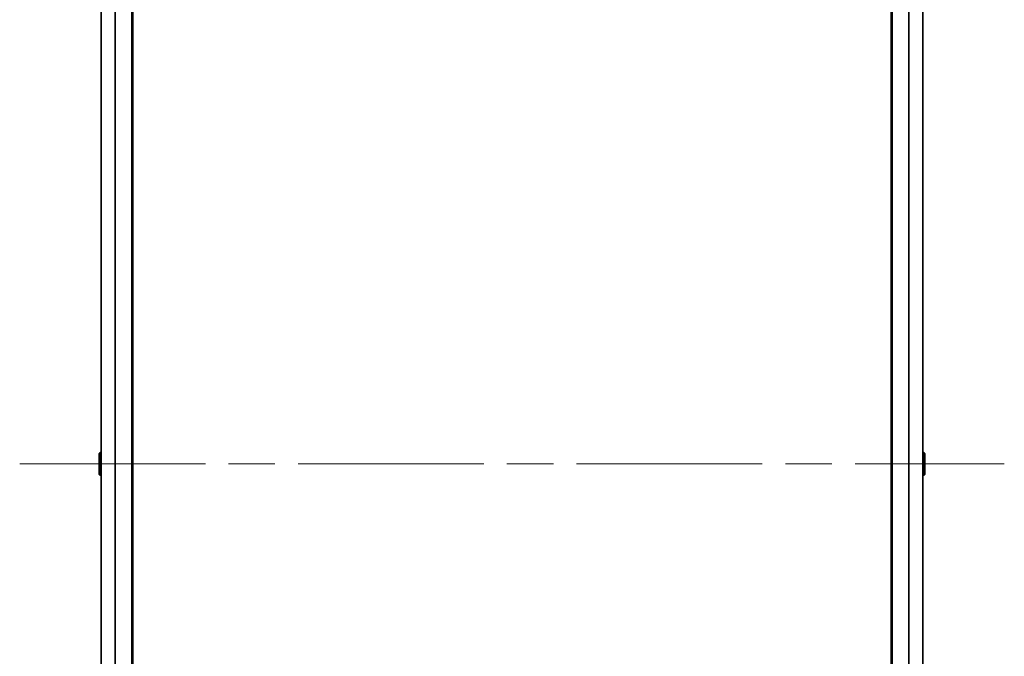
# Model space of a CAD drawing. Units: millimetres. Extents: x -3001 to 8985, y 15 to 1982.
# Drawn here: x 2016 to 2226, y 941 to 1077 of the extents above; entities that cross this region are included whole.
import ezdxf

# ---------------------------------------------------------------- set-up
doc = ezdxf.new("R2010")
doc.units = ezdxf.units.MM
doc.header["$LTSCALE"] = 7
doc.linetypes.add('CHAIN', pattern=[0.3543, 0.2362, -0.0295, 0.0591, -0.0295])
for name, color, linetype, lineweight in [('Centerline (ISO)', 131, 'Continuous', 18), ('Visible (ISO)', 7, 'Continuous', 35), ('Visible Narrow (ISO)', 7, 'Continuous', 25)]:
    doc.layers.add(name, color=color, linetype=linetype, lineweight=lineweight)

msp = doc.modelspace()

# ---------------------------------------------------------------- linework, layer by layer
at = {"layer": 'Centerline (ISO)', "linetype": 'CHAIN', "ltscale": 23.990969}
msp.add_line((2015.9231, 982.4007), (2226.3073, 982.4007), dxfattribs=at)
at = {"layer": 'Visible (ISO)'}
for p, q in [((2040.1152, 792.4007), (2040.1152, 1172.4007)), ((2202.1152, 1172.4007), (2202.1152, 792.4007)), ((2033.3152, 1151.4285), (2033.3152, 813.3728)), ((2208.9152, 813.3728), (2208.9152, 1151.4285)), ((2033.0062, 984.7098), (2033.3152, 984.9107)), ((2209.2242, 984.7098), (2208.9152, 984.9107)), ((2032.9152, 984.5421), (2032.9152, 980.2592)), ((2209.3152, 980.2592), (2209.3152, 984.5421)), ((2033.0062, 980.0915), (2033.3152, 979.8907)), ((2209.2242, 980.0915), (2208.9152, 979.8907))]:
    msp.add_line(p, q, dxfattribs=at)
for centre, start, end in [((2033.1152, 984.5421), 123.023868, 180), ((2209.1152, 984.5421), 0, 56.976132), ((2033.1152, 980.2592), 180, 236.976132), ((2209.1152, 980.2592), 303.023868, 0)]:
    msp.add_arc(centre, 0.2, start, end, dxfattribs=at)
at = {"layer": 'Visible Narrow (ISO)'}
for p, q in [((2039.8152, 1172.4007), (2039.8152, 792.4007)), ((2202.4152, 792.4007), (2202.4152, 1172.4007)), ((2033.4231, 813.3648), (2033.4231, 1151.4365)), ((2036.2318, 1151.9845), (2036.2318, 812.8169)), ((2036.4238, 812.8169), (2036.4238, 1151.9845)), ((2205.8066, 1151.9845), (2205.8066, 812.8169)), ((2205.9986, 812.8169), (2205.9986, 1151.9845)), ((2208.8073, 1151.4365), (2208.8073, 813.3648)), ((2033.0062, 984.7098), (2033.0062, 980.0915)), ((2209.2242, 980.0915), (2209.2242, 984.7098))]:
    msp.add_line(p, q, dxfattribs=at)

doc.saveas('drawing.dxf')
